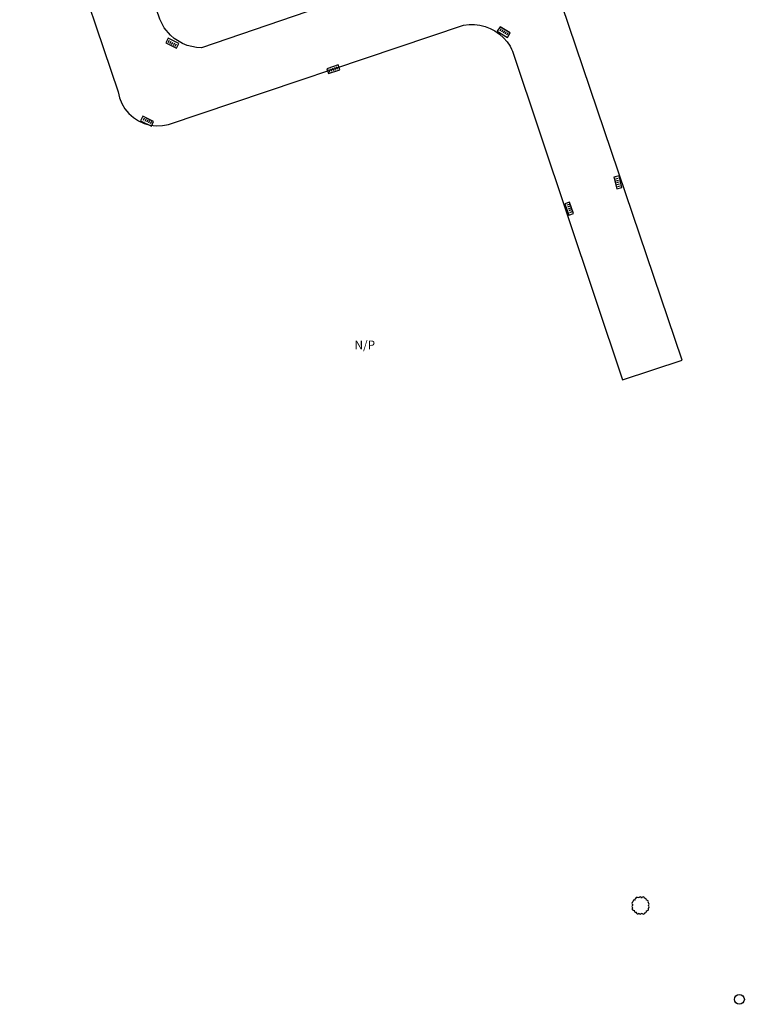
# Model space of a CAD drawing. Extents: x 680682 to 690511, y 4120584 to 4135967.
# Drawn here: x 681515 to 681619, y 4124532 to 4124675 of the extents above; entities that cross this region are included whole.
import ezdxf

# ---------------------------------------------------------------- set-up
doc = ezdxf.new("R2010")
doc.units = 0
for name, color, linetype in [('1216_LINEA_DE_BORDILLO', 7, 'Continuous'), ('1272_NO_PAVIMENTADO', 7, 'Continuous'), ('1300_IMBORNAL', 7, 'Continuous'), ('1301_REGISTRO_EN_GENERAL', 7, 'Continuous'), ('1362_ARBOL_AISLADO_NOTABLE', 3, 'Continuous'), ('29', 7, 'Continuous'), ('36', 7, 'Continuous')]:
    doc.layers.add(name, color=color, linetype=linetype)
doc.styles.get("Standard").update_dxf_attribs({"font": 'ARIAL.TTF'})

# ---------------------------------------------------------------- blocks, each defined once
blk = doc.blocks.new('1REGIN')
at = {"layer": '29', "color": 7, "linetype": 'Continuous'}
blk.add_circle((0.02, 0), 0.721, dxfattribs=at)
blk = doc.blocks.new('1ARBOL')
at = {"layer": '36', "color": 92, "linetype": 'Continuous'}
blk.add_lwpolyline([(0.2, -1.07), (0.29, -1.12), (0.38, -1.15), (0.48, -1.12), (0.58, -1.01), (0.58, -0.95), (0.62, -0.95), (0.72, -0.92), (0.78, -0.89), (0.83, -0.8), (0.85, -0.72), (0.84, -0.69), (1, -0.64), (1.06, -0.61), (1.11, -0.53), (1.14, -0.43), (1.12, -0.32), (1.18, -0.23), (1.21, -0.12), (1.18, -0.03), (1.13, 0.05), (1.06, 0.08), (1.13, 0.12), (1.18, 0.2), (1.21, 0.3), (1.18, 0.4), (1.13, 0.48), (1.09, 0.51), (1.13, 0.61), (1.1, 0.71), (1.06, 0.78), (0.98, 0.83), (0.88, 0.86), (0.82, 0.85), (0.83, 0.91), (0.81, 0.99), (0.78, 1.06), (0.69, 1.1), (0.57, 1.15), (0.54, 1.24), (0.47, 1.3), (0.35, 1.33), (0.26, 1.29), (0.17, 1.24), (0.14, 1.17), (0.11, 1.24), (0.03, 1.29), (-0.07, 1.33), (-0.18, 1.29), (-0.26, 1.24), (-0.28, 1.2), (-0.45, 1.26), (-0.64, 1.23), (-0.77, 1.12), (-0.81, 1.04), (-0.85, 0.94), (-0.81, 0.88), (-0.88, 0.91), (-0.98, 0.88), (-1.05, 0.84), (-1.09, 0.76), (-1.13, 0.66), (-1.12, 0.61), (-1.18, 0.58), (-1.23, 0.5), (-1.26, 0.4), (-1.23, 0.3), (-1.18, 0.21), (-1.1, 0.15), (-1.18, 0.12), (-1.23, 0.03), (-1.26, -0.07), (-1.23, -0.16), (-1.19, -0.23), (-1.25, -0.38), (-1.21, -0.48), (-1.18, -0.54), (-1.1, -0.59), (-1.01, -0.63), (-0.94, -0.61), (-0.95, -0.67), (-0.92, -0.78), (-0.9, -0.83), (-0.81, -0.87), (-0.71, -0.9), (-0.63, -0.89), (-0.64, -0.97), (-0.57, -1.09), (-0.49, -1.12), (-0.4, -1.12), (-0.28, -1.04), (-0.26, -1.07), (-0.18, -1.12), (-0.08, -1.15), (0.02, -1.12), (0.11, -1.07), (0.14, -1.01), (0.2, -1.07)], close=True, dxfattribs=at)
blk = doc.blocks.new('1INBOR')
at = {"layer": '29', "color": 7, "linetype": 'Continuous'}
for p, q in [((-0.59, -0.22), (-0.59, 0.18)), ((-0.3, -0.22), (-0.3, 0.18)), ((-0.02, -0.22), (-0.02, 0.18)), ((0.27, -0.22), (0.27, 0.18)), ((0.56, -0.22), (0.56, 0.18)), ((-0.87, -0.05), (-0.87, -0.37))]:
    blk.add_line(p, q, dxfattribs=at)
blk.add_lwpolyline([(0.85, -0.37), (0.85, 0.38), (-0.87, 0.38), (-0.87, -0.37)], close=True, dxfattribs=at)
blk.add_circle((-0.02, -0.02), 0.0279, dxfattribs=at)

msp = doc.modelspace()

# ---------------------------------------------------------------- linework, layer by layer
at = {"layer": '1216_LINEA_DE_BORDILLO'}
for points in [[(681579.187, 4124688.149), (681579.224, 4124687.936), (681579.237, 4124687.127), (681579.128, 4124686.326), (681578.898, 4124685.551), (681578.553, 4124684.819), (681578.101, 4124684.148), (681577.552, 4124683.554), (681576.92, 4124683.05), (681576.218, 4124682.647), (681556.137, 4124675.677), (681540.863, 4124670.46), (681540.159, 4124670.504), (681538.788, 4124670.818), (681538.135, 4124671.084), (681536.935, 4124671.819), (681536.401, 4124672.279), (681535.497, 4124673.357), (681534.846, 4124674.605), (681517.981, 4124723.722), (681513.542, 4124736.5)], [(681585.741, 4124670.254), (681585.879, 4124669.987), (681601.767, 4124622.45), (681610.43, 4124625.277), (681592.989, 4124676.674), (681577.952, 4124720.944), (681577.771, 4124721.836), (681577.716, 4124722.744), (681577.79, 4124723.652), (681577.99, 4124724.54), (681578.313, 4124725.391), (681578.752, 4124726.189), (681579.298, 4124726.917), (681579.94, 4124727.562), (681580.667, 4124728.111), (681581.463, 4124728.552), (681582.314, 4124728.878), (681605.308, 4124736.647)], [(681521.366, 4124686.236), (681528.827, 4124664.118), (681529.025, 4124663.249), (681529.354, 4124662.421), (681529.805, 4124661.653), (681530.37, 4124660.963), (681531.033, 4124660.368), (681531.779, 4124659.881), (681532.591, 4124659.514), (681533.45, 4124659.277), (681534.335, 4124659.173), (681535.226, 4124659.206), (681536.101, 4124659.376), (681578.802, 4124673.741), (681579.581, 4124673.838), (681580.367, 4124673.839), (681581.147, 4124673.745), (681581.91, 4124673.556), (681582.644, 4124673.275), (681583.338, 4124672.907), (681583.982, 4124672.456), (681584.566, 4124671.931), (681585.082, 4124671.338), (681585.521, 4124670.687), (681585.741, 4124670.254)]]:
    msp.add_lwpolyline(points, dxfattribs=at)

# ---------------------------------------------------------------- block references
at = {"layer": '1300_IMBORNAL'}
for p, rotation in [((681584.597, 4124672.75, 4.298), 148.2400000062524), ((681536.676, 4124671.133, 4.277), 332.4399999933618), ((681559.953, 4124667.358, 4.189), 18.3399999952333), ((681533.01, 4124659.865, 4.114), 153.9099999985295), ((681601.123, 4124650.989, 4.382), 284.0999999987295), ((681594.068, 4124647.21, 4.329), 109.6700000014315)]:
    msp.add_blockref('1INBOR', p, dxfattribs=dict(at, rotation=rotation))
at = {"layer": '1301_REGISTRO_EN_GENERAL'}
msp.add_blockref('1REGIN', (681618.671, 4124532.802), dxfattribs=at)
at = {"layer": '1362_ARBOL_AISLADO_NOTABLE'}
msp.add_blockref('1ARBOL', (681604.418, 4124546.291), dxfattribs=at)

# ---------------------------------------------------------------- texts
at = {"layer": '1272_NO_PAVIMENTADO'}
msp.add_text('N/P', height=1.25, dxfattribs=at).set_placement((681563.016, 4124626.857))

doc.saveas('drawing.dxf')
